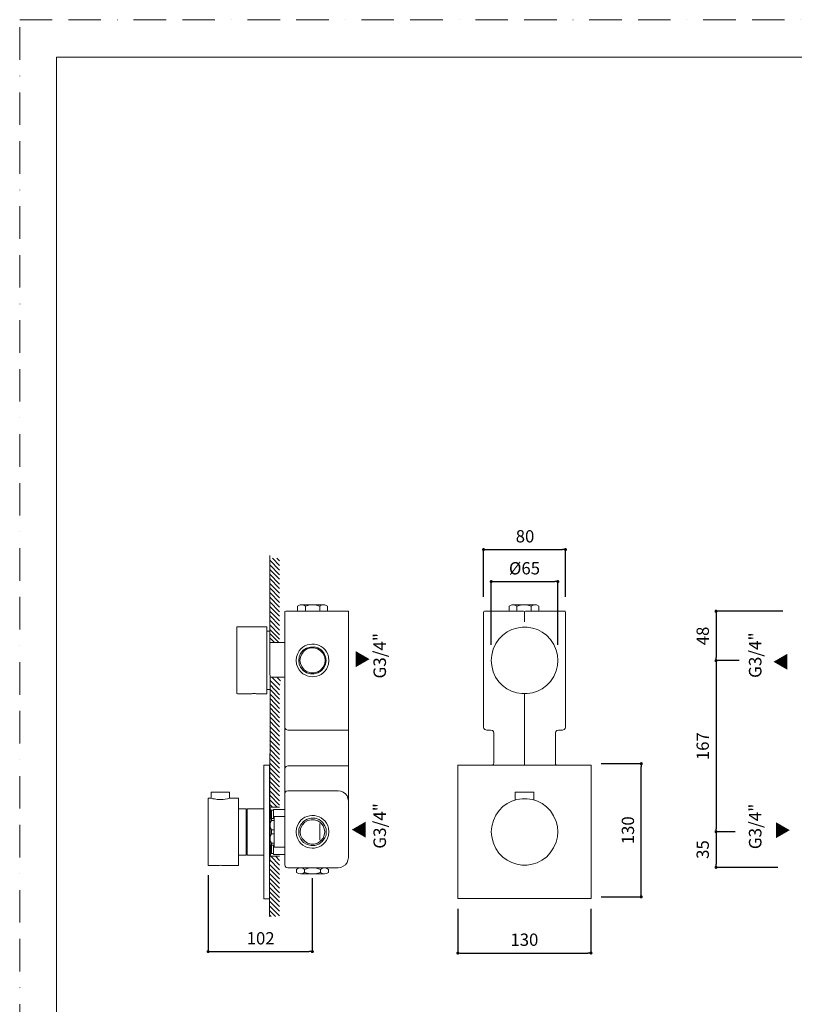
# Model space of a CAD drawing. Units: millimetres. Extents: x 0 to 1467, y 0 to 1485.
# Drawn here: x 0 to 756, y 524 to 1485 of the extents above; entities that cross this region are included whole.
import ezdxf

# ---------------------------------------------------------------- set-up
doc = ezdxf.new("R2010")
doc.units = ezdxf.units.MM
doc.header["$LTSCALE"] = 2.5
doc.header["$PDMODE"] = 1
doc.header["$PDSIZE"] = -2
doc.linetypes.add('BORDER', pattern=[44.45, 12.7, -6.35, 12.7, -6.35, 0, -6.35])
doc.layers.add('BORDER', color=4, linetype='BORDER', lineweight=20, plot=False)
for name, color, linetype, lineweight in [('DIM', 3, 'Continuous', 13), ('MODEL', 7, 'Continuous', 20), ('TEMPLATE', 7, 'Continuous', 20)]:
    doc.layers.add(name, color=color, linetype=linetype, lineweight=lineweight)
doc.styles.add('ＭＳ ゴシック', font='msgothic.ttc', dxfattribs={"bigfont": 'ＭＳ ゴシック'})
doc.dimstyles.new('tfrom線あり', dxfattribs={"dimtxt": 12, "dimasz": 3, "dimexe": 0, "dimexo": 10, "dimgap": 7, "dimtad": 1, "dimdec": 0, "dimzin": 11, "dimdsep": 46, "dimtxsty": 'ＭＳ ゴシック', "dimblk": 'DOT', "dimcen": 0, "dimazin": 0, "dimtfac": 1, "dimtdec": 1, "dimtix": 1, "dimtofl": 0, "dimtmove": 0, "dimatfit": 0, "dimldrblk": 'DOT', "dimfxl": 1, "dimfrac": 2, "dimtolj": 1, "dimtzin": 11, "dimarcsym": 0})

# ---------------------------------------------------------------- blocks, each defined once
blk = doc.blocks.new('_DOT')
at = {"color": 0, "linetype": 'ByBlock', "lineweight": -2}
blk.add_line((-0.5, 0), (-1, 0), dxfattribs=at)
at = {"color": 0, "linetype": 'ByBlock', "lineweight": -2, "const_width": 0.5}
blk.add_lwpolyline([(-0.25, 0, 1), (0.25, 0, 1)], format="xyb", close=True, dxfattribs=at)
blk = doc.blocks.new('*D71')
at = {"layer": 'Defpoints', "color": 0}
for p in [(755, 907.63), (679.85, 859.46), (712.41, 859.46)]:
    blk.add_point(p, dxfattribs=at)
at = {"layer": 'DIM', "color": 0, "lineweight": -2}
for p, q in [((745, 907.63), (679.85, 907.63)), ((679.85, 904.63), (679.85, 862.46)), ((702.41, 859.46), (679.85, 859.46))]:
    blk.add_line(p, q, dxfattribs=at)
at = {"layer": 'DIM', "color": 0, "lineweight": -2, "xscale": 3, "yscale": 3, "zscale": 3}
for p, rotation in [((679.85, 907.63), 90), ((679.85, 859.46), 270)]:
    blk.add_blockref('_DOT', p, dxfattribs=dict(at, rotation=rotation))
at = {"layer": 'DIM', "color": 0, "insert": (666.85, 883.54), "char_height": 12, "attachment_point": 5, "rotation": 90, "style": 'ＭＳ ゴシック'}
blk.add_mtext('\\A1;48', dxfattribs=at)
blk = doc.blocks.new('*D72')
at = {"layer": 'Defpoints', "color": 0}
for p in [(712.48, 859.43), (679.85, 692.39), (708.67, 692.39)]:
    blk.add_point(p, dxfattribs=at)
at = {"layer": 'DIM', "color": 0, "lineweight": -2}
for p, q in [((702.48, 859.43), (679.85, 859.43)), ((679.85, 856.43), (679.85, 695.39)), ((698.67, 692.39), (679.85, 692.39))]:
    blk.add_line(p, q, dxfattribs=at)
at = {"layer": 'DIM', "color": 0, "lineweight": -2, "xscale": 3, "yscale": 3, "zscale": 3}
for p, rotation in [((679.85, 859.43), 90), ((679.85, 692.39), 270)]:
    blk.add_blockref('_DOT', p, dxfattribs=dict(at, rotation=rotation))
at = {"layer": 'DIM', "color": 0, "insert": (666.84, 775.91), "char_height": 12, "attachment_point": 5, "rotation": 90, "style": 'ＭＳ ゴシック'}
blk.add_mtext('\\A1;167', dxfattribs=at)
blk = doc.blocks.new('*D73')
at = {"layer": 'Defpoints', "color": 0}
for p in [(708.67, 692.39), (679.85, 657.66), (750.31, 657.66)]:
    blk.add_point(p, dxfattribs=at)
at = {"layer": 'DIM', "color": 0, "lineweight": -2}
for p, q in [((698.67, 692.39), (679.85, 692.39)), ((679.85, 689.39), (679.85, 660.66)), ((740.31, 657.66), (679.85, 657.66))]:
    blk.add_line(p, q, dxfattribs=at)
at = {"layer": 'DIM', "color": 0, "lineweight": -2, "xscale": 3, "yscale": 3, "zscale": 3}
for p, rotation in [((679.85, 692.39), 90), ((679.85, 657.66), 270)]:
    blk.add_blockref('_DOT', p, dxfattribs=dict(at, rotation=rotation))
at = {"layer": 'DIM', "color": 0, "insert": (666.84, 675.03), "char_height": 12, "attachment_point": 5, "rotation": 90, "style": 'ＭＳ ゴシック'}
blk.add_mtext('\\A1;35', dxfattribs=at)
blk = doc.blocks.new('*D77')
at = {"layer": 'Defpoints', "color": 0}
for p in [(427.74, 627.29), (557.74, 627.29), (557.74, 574.04)]:
    blk.add_point(p, dxfattribs=at)
at = {"layer": 'DIM', "color": 0, "lineweight": -2}
for p, q in [((427.74, 617.29), (427.74, 574.04)), ((557.74, 617.29), (557.74, 574.04)), ((430.74, 574.04), (554.74, 574.04))]:
    blk.add_line(p, q, dxfattribs=at)
at = {"layer": 'DIM', "color": 0, "lineweight": -2, "xscale": 3, "yscale": 3, "zscale": 3, "rotation": 180}
blk.add_blockref('_DOT', (427.74, 574.04), dxfattribs=at)
at = {"layer": 'DIM', "color": 0, "lineweight": -2, "xscale": 3, "yscale": 3, "zscale": 3}
blk.add_blockref('_DOT', (557.74, 574.04), dxfattribs=at)
at = {"layer": 'DIM', "color": 0, "insert": (492.74, 587.04), "char_height": 12, "attachment_point": 5, "style": 'ＭＳ ゴシック'}
blk.add_mtext('\\A1;130', dxfattribs=at)
blk = doc.blocks.new('*D78')
at = {"layer": 'Defpoints', "color": 0}
for p in [(557.79, 758.86), (606.79, 758.86), (557.74, 628.86)]:
    blk.add_point(p, dxfattribs=at)
at = {"layer": 'DIM', "color": 0, "lineweight": -2}
for p, q in [((567.79, 758.86), (606.79, 758.86)), ((606.79, 631.86), (606.79, 755.86)), ((567.74, 628.86), (606.79, 628.86))]:
    blk.add_line(p, q, dxfattribs=at)
at = {"layer": 'DIM', "color": 0, "lineweight": -2, "xscale": 3, "yscale": 3, "zscale": 3}
for p, rotation in [((606.79, 758.86), 90), ((606.79, 628.86), 270)]:
    blk.add_blockref('_DOT', p, dxfattribs=dict(at, rotation=rotation))
at = {"layer": 'DIM', "color": 0, "insert": (593.79, 693.86), "char_height": 12, "attachment_point": 5, "rotation": 90, "style": 'ＭＳ ゴシック'}
blk.add_mtext('\\A1;130', dxfattribs=at)
blk = doc.blocks.new('*D79')
at = {"layer": 'Defpoints', "color": 0}
for p in [(183.94, 659.96), (285.7, 657.19), (285.7, 575.43)]:
    blk.add_point(p, dxfattribs=at)
at = {"layer": 'DIM', "color": 0, "lineweight": -2}
for p, q in [((183.94, 649.96), (183.94, 575.43)), ((285.7, 647.19), (285.7, 575.43)), ((186.94, 575.43), (282.7, 575.43))]:
    blk.add_line(p, q, dxfattribs=at)
at = {"layer": 'DIM', "color": 0, "lineweight": -2, "xscale": 3, "yscale": 3, "zscale": 3, "rotation": 180}
blk.add_blockref('_DOT', (183.94, 575.43), dxfattribs=at)
at = {"layer": 'DIM', "color": 0, "lineweight": -2, "xscale": 3, "yscale": 3, "zscale": 3}
blk.add_blockref('_DOT', (285.7, 575.43), dxfattribs=at)
at = {"layer": 'DIM', "color": 0, "insert": (235.26, 588.43), "char_height": 12, "attachment_point": 5, "style": 'ＭＳ ゴシック'}
blk.add_mtext('\\A1;102', dxfattribs=at)
blk = doc.blocks.new('*D81')
at = {"layer": 'Defpoints', "color": 0}
for p in [(532.83, 967.79), (452.83, 911.73), (532.83, 911.73)]:
    blk.add_point(p, dxfattribs=at)
at = {"layer": 'DIM', "color": 0, "lineweight": -2}
for p, q in [((452.83, 921.73), (452.83, 967.79)), ((455.83, 967.79), (529.83, 967.79)), ((532.83, 921.73), (532.83, 967.79))]:
    blk.add_line(p, q, dxfattribs=at)
at = {"layer": 'DIM', "color": 0, "lineweight": -2, "xscale": 3, "yscale": 3, "zscale": 3, "rotation": 180}
blk.add_blockref('_DOT', (452.83, 967.79), dxfattribs=at)
at = {"layer": 'DIM', "color": 0, "lineweight": -2, "xscale": 3, "yscale": 3, "zscale": 3}
blk.add_blockref('_DOT', (532.83, 967.79), dxfattribs=at)
at = {"layer": 'DIM', "color": 0, "insert": (493.36, 980.79), "char_height": 12, "attachment_point": 5, "style": 'ＭＳ ゴシック'}
blk.add_mtext('\\A1;80', dxfattribs=at)
blk = doc.blocks.new('*D82')
at = {"layer": 'Defpoints', "color": 0}
for p in [(525.34, 936.58), (460.34, 864.73), (525.34, 864.73)]:
    blk.add_point(p, dxfattribs=at)
at = {"layer": 'DIM', "color": 0, "lineweight": -2}
for p, q in [((460.34, 874.73), (460.34, 936.58)), ((463.34, 936.58), (522.34, 936.58)), ((525.34, 874.73), (525.34, 936.58))]:
    blk.add_line(p, q, dxfattribs=at)
at = {"layer": 'DIM', "color": 0, "lineweight": -2, "xscale": 3, "yscale": 3, "zscale": 3, "rotation": 180}
blk.add_blockref('_DOT', (460.34, 936.58), dxfattribs=at)
at = {"layer": 'DIM', "color": 0, "lineweight": -2, "xscale": 3, "yscale": 3, "zscale": 3}
blk.add_blockref('_DOT', (525.34, 936.58), dxfattribs=at)
at = {"layer": 'DIM', "color": 0, "insert": (492.84, 949.58), "char_height": 12, "attachment_point": 5, "style": 'ＭＳ ゴシック'}
blk.add_mtext('\\A1;%%c65', dxfattribs=at)

msp = doc.modelspace()

# ---------------------------------------------------------------- linework, layer by layer
at = {"layer": 'BORDER'}
msp.add_lwpolyline([(0, 0), (0, 1485), (1050, 1485), (1050, 0)], close=True, dxfattribs=at)
at = {"layer": 'MODEL'}
for points in [[(244.16, 942.4), (244.16, 961.91)], [(253.71, 947.7), (244.16, 957.46)], [(253.71, 943.25), (244.16, 952.79)], [(253.71, 952.16), (246.71, 959.37)], [(253.71, 956.82), (251.16, 959.37)], [(253.71, 938.8), (244.16, 948.34)], [(253.71, 934.13), (244.16, 943.89)], [(244.16, 942.4), (244.16, 888.33)], [(253.71, 929.68), (244.16, 939.43)], [(253.71, 925.23), (244.16, 934.77)], [(253.71, 920.77), (244.16, 930.32)], [(253.71, 916.32), (244.16, 925.86)], [(253.71, 911.65), (244.16, 921.41)], [(253.71, 907.2), (244.16, 916.95)], [(278.94, 912.72), (276.4, 913.78), (273.85, 913.78), (271.31, 912.72)], [(275.13, 913.78), (296.54, 913.78)], [(292.94, 912.72), (288.27, 913.78), (283.61, 913.78), (278.94, 912.72)], [(300.36, 912.72), (298.03, 913.78), (295.27, 913.78), (292.94, 912.72)], [(485.41, 912.72), (482.87, 913.78), (480.32, 913.78), (477.78, 912.72)], [(481.6, 913.78), (503.23, 913.78)], [(499.41, 912.72), (494.74, 913.78), (490.08, 913.78), (485.41, 912.72)], [(506.83, 912.72), (504.5, 913.78), (501.95, 913.78), (499.41, 912.72)], [(253.71, 902.75), (244.16, 912.29)], [(253.71, 898.29), (244.16, 907.84)], [(253.71, 893.84), (244.16, 903.38)], [(259.86, 907.63), (259.01, 907.41), (258.8, 906.78), (258.8, 794.6)], [(320.93, 907.63), (259.86, 907.63)], [(271.31, 907.84), (271.31, 912.72)], [(278.94, 907.84), (278.94, 912.72)], [(292.94, 907.84), (292.94, 912.72)], [(300.36, 907.84), (300.36, 912.72)], [(320.93, 793.75), (320.93, 907.63)], [(452.76, 906.78), (453.18, 907.41), (453.82, 907.63)], [(452.76, 906.78), (452.76, 794.6)], [(455.94, 907.63), (453.82, 907.63)], [(455.94, 907.63), (491.99, 907.63)], [(477.78, 907.84), (477.78, 912.72)], [(485.41, 907.84), (485.41, 912.72)], [(492.84, 906.78), (492.62, 907.41), (491.99, 907.63)], [(492.84, 897.23), (492.84, 906.78), (493.26, 907.41), (493.9, 907.63)], [(492.84, 906.78), (492.84, 897.23)], [(529.95, 907.63), (493.9, 907.63)], [(499.41, 907.84), (499.41, 912.72)], [(506.83, 907.84), (506.83, 912.72)], [(529.95, 907.63), (532.07, 907.63)], [(532.91, 906.78), (532.7, 907.41), (532.07, 907.63)], [(532.91, 906.78), (532.91, 794.6)], [(253.71, 889.18), (244.16, 898.93)], [(253.71, 884.72), (244.16, 894.27)], [(241.2, 892.57), (212.57, 892.57)], [(241.2, 892.57), (212.57, 892.57)], [(244.16, 888.33), (241.41, 888.33)], [(253.71, 880.27), (244.16, 889.81)], [(244.16, 888.33), (244.16, 859.7), (244.38, 831.29)], [(252.86, 877.09), (244.16, 885.78)], [(248.83, 877.09), (244.16, 881.75)], [(258.8, 877.09), (244.16, 877.09)], [(258.8, 843.16), (244.38, 843.16)], [(253.71, 830.86), (244.38, 840.19)], [(253.92, 835.53), (246.29, 843.16)], [(254.56, 839.56), (250.95, 843.16)], [(228.9, 827.26), (229.11, 827.26)], [(241.2, 827.04), (231.65, 827.04)], [(241.2, 827.04), (231.65, 827.04)], [(244.38, 831.29), (241.41, 831.29)], [(253.71, 826.2), (244.38, 835.74)], [(244.38, 822.38), (244.38, 831.29)], [(253.71, 821.74), (244.38, 831.29)], [(253.71, 817.29), (244.38, 826.83)], [(492.84, 827.04), (492.84, 757.49)], [(244.38, 822.17), (243.95, 609.69)], [(253.71, 812.84), (244.38, 822.38)], [(253.71, 808.38), (244.38, 817.71)], [(253.71, 803.72), (244.38, 813.26)], [(253.71, 799.26), (244.38, 808.81)], [(253.71, 794.81), (244.38, 804.35)], [(253.71, 790.36), (244.38, 799.9)], [(253.71, 785.69), (244.16, 795.24)], [(253.71, 781.24), (244.16, 790.78)], [(261.77, 756.64), (260.28, 756.22), (259.22, 755.16), (258.8, 753.46), (258.8, 794.6), (259.22, 793.12), (260.28, 792.05), (261.77, 791.63)], [(320.93, 791.63), (261.77, 791.63)], [(320.93, 791.63), (320.93, 793.75)], [(320.93, 759.61), (320.93, 791.63)], [(452.76, 794.6), (453.18, 793.12), (454.24, 792.05), (455.94, 791.63)], [(455.94, 791.63), (459.75, 791.63)], [(459.75, 791.63), (461.45, 791.21), (462.51, 790.15), (462.94, 788.66)], [(462.94, 788.66), (462.94, 759.61)], [(522.95, 788.66), (523.37, 790.15), (524.43, 791.21), (525.92, 791.63)], [(522.95, 788.66), (522.95, 759.61), (523.16, 758.34), (523.8, 757.49)], [(529.95, 791.63), (525.92, 791.63)], [(529.95, 791.63), (531.43, 792.05), (532.49, 793.12), (532.91, 794.6)], [(253.71, 776.79), (244.16, 786.33)], [(253.71, 772.33), (244.16, 781.88)], [(253.71, 767.88), (244.16, 777.42)], [(253.71, 763.21), (244.16, 772.97)], [(253.71, 758.76), (244.16, 768.3)], [(253.71, 754.31), (244.16, 763.85)], [(253.71, 749.86), (244.16, 759.4)], [(320.93, 759.61), (320.93, 754.31)], [(462.94, 759.61), (462.73, 758.34), (461.87, 757.49)], [(243.95, 757.28), (238.23, 757.28), (238.23, 627.08)], [(243.95, 757.28), (243.95, 627.08)], [(253.71, 745.4), (244.16, 754.95)], [(253.71, 740.74), (244.16, 750.49)], [(258.8, 753.46), (258.8, 742.43)], [(320.93, 756.64), (261.77, 756.64)], [(320.93, 742.43), (320.93, 756.64)], [(427.74, 627.29), (427.74, 757.49)], [(557.94, 627.29), (557.94, 757.49), (427.74, 757.49)], [(253.71, 736.29), (244.16, 745.83)], [(253.71, 731.83), (244.16, 741.37)], [(258.8, 742.43), (258.8, 729.5), (259.22, 730.98), (260.28, 732.04), (261.77, 732.47)], [(310.96, 732.47), (313.51, 732.04), (315.84, 730.98), (317.96, 729.5), (319.66, 727.38), (320.51, 725.05), (320.93, 722.29), (320.93, 742.43)], [(196.03, 731.2), (187.33, 731.2), (187.12, 730.98), (186.91, 730.56)], [(186.91, 725.05), (186.91, 730.56)], [(204.51, 731.2), (196.03, 731.2)], [(204.94, 730.56), (204.94, 730.98), (204.51, 731.2)], [(204.94, 725.05), (204.94, 730.56)], [(253.71, 727.38), (244.16, 736.92)], [(253.71, 722.71), (244.16, 732.47)], [(310.96, 732.47), (261.77, 732.47)], [(484.14, 731.2), (483.93, 730.98), (483.72, 730.56)], [(483.72, 723.56), (483.72, 730.56)], [(501.32, 731.2), (484.14, 731.2)], [(501.95, 723.56), (501.95, 730.56), (501.74, 730.98), (501.32, 731.2)], [(186.91, 725.05), (184.15, 725.05), (183.94, 724.83)], [(183.94, 692.39), (183.94, 724.83)], [(205.15, 725.05), (213.42, 725.05), (213.63, 724.83)], [(213.63, 692.39), (213.63, 724.83)], [(253.71, 718.26), (244.16, 728.01)], [(251.38, 716.35), (244.16, 723.56)], [(258.8, 729.5), (258.8, 660.37)], [(320.93, 667.37), (320.93, 722.29)], [(221.26, 714.87), (213.63, 714.87)], [(221.26, 714.87), (221.26, 692.39)], [(221.69, 711.9), (221.26, 712.11)], [(221.9, 711.9), (221.69, 711.9), (221.69, 711.68)], [(222.11, 714.87), (238.02, 714.87)], [(222.11, 669.7), (222.11, 714.87)], [(253.71, 716.35), (243.95, 716.35)], [(244.8, 705.33), (244.8, 714.87), (243.95, 714.87)], [(243.95, 714.87), (245.02, 714.87)], [(246.71, 716.35), (244.16, 718.89)], [(245.02, 705.33), (245.02, 714.87), (244.8, 714.87)], [(245.02, 705.33), (245.02, 714.87)], [(245.02, 712.32), (245.23, 712.32), (245.86, 713.38), (247.77, 713.38)], [(245.86, 713.38), (245.23, 712.32), (245.02, 712.32)], [(245.86, 713.38), (245.86, 705.33), (248.41, 705.33)], [(247.77, 713.38), (245.86, 713.38)], [(245.86, 713.38), (245.86, 705.33)], [(247.77, 714.23), (247.77, 705.33)], [(258.8, 714.23), (247.77, 714.23)], [(258.8, 714.23), (247.77, 714.23)], [(247.77, 714.23), (247.77, 705.33)], [(244.38, 705.33), (245.86, 705.33)], [(244.38, 705.33), (244.38, 700.45)], [(245.86, 703.42), (245.86, 705.33), (244.38, 705.33)], [(245.86, 703.42), (244.38, 700.45), (244.38, 705.33)], [(245.86, 703.42), (244.38, 700.45), (244.38, 697.26)], [(245.86, 703.42), (245.86, 705.33)], [(245.86, 705.33), (248.41, 705.33)], [(248.41, 703.42), (245.86, 703.42)], [(248.41, 703.42), (245.86, 703.42)], [(258.8, 707.23), (248.41, 707.23)], [(248.41, 707.23), (248.41, 677.33)], [(258.8, 707.23), (248.41, 707.23)], [(248.41, 707.23), (248.41, 677.33)], [(183.94, 659.73), (183.94, 692.39)], [(213.63, 659.73), (213.63, 692.39)], [(221.26, 692.39), (221.26, 669.7)], [(243.95, 695.36), (244.38, 695.36)], [(243.95, 695.36), (244.38, 695.36)], [(244.38, 700.45), (244.38, 697.27)], [(248.41, 694.3), (245.86, 694.3), (244.38, 697.26)], [(244.38, 697.26), (244.38, 687.51)], [(245.86, 694.3), (244.38, 697.26), (244.38, 687.51)], [(245.86, 694.3), (245.86, 690.27), (244.38, 687.51), (244.38, 684.12)], [(245.86, 690.27), (245.86, 694.3)], [(245.86, 694.3), (248.41, 694.3)], [(293.79, 701.51), (292.94, 700.03)], [(292.94, 700.03), (292.94, 684.54), (293.79, 683.27)], [(244.38, 689.42), (243.95, 689.42)], [(244.38, 689.42), (243.95, 689.42)], [(245.86, 690.27), (244.38, 687.51), (244.38, 684.12)], [(248.41, 681.36), (245.86, 681.36), (244.38, 684.12)], [(244.38, 684.12), (244.38, 679.24)], [(245.86, 681.36), (244.38, 684.12), (244.38, 679.24)], [(248.41, 690.27), (245.86, 690.27)], [(248.41, 690.27), (245.86, 690.27)], [(221.26, 672.46), (221.69, 672.67), (221.69, 673.09)], [(221.9, 672.88), (221.69, 672.88)], [(244.8, 679.24), (244.8, 669.7), (243.95, 669.7)], [(245.86, 681.36), (245.86, 679.24), (244.38, 679.24)], [(245.86, 679.24), (244.38, 679.24)], [(245.02, 679.24), (245.02, 669.7), (244.8, 669.7)], [(245.02, 671.4), (245.02, 671.18), (245.23, 679.24)], [(245.02, 669.7), (245.02, 679.24)], [(245.86, 679.24), (245.86, 681.36)], [(245.86, 681.36), (248.41, 681.36)], [(245.86, 671.18), (245.86, 679.24), (248.41, 679.24)], [(248.41, 679.24), (245.86, 679.24)], [(245.86, 679.24), (245.86, 671.18)], [(247.77, 679.24), (247.77, 670.34)], [(247.77, 679.24), (247.77, 670.34)], [(258.8, 677.33), (248.41, 677.33)], [(258.8, 677.33), (248.41, 677.33)], [(221.26, 669.7), (213.63, 669.7)], [(222.11, 669.7), (238.02, 669.7)], [(243.95, 669.7), (245.02, 669.7)], [(253.71, 668.43), (243.95, 668.43)], [(253.71, 655.28), (243.95, 665.25)], [(245.02, 671.4), (245.02, 671.18), (246.5, 671.18)], [(246.5, 671.18), (245.02, 671.18)], [(245.02, 671.18), (245.23, 671.18)], [(245.02, 671.18), (245.23, 671.18)], [(253.71, 659.73), (245.23, 668.43)], [(247.77, 671.18), (246.5, 671.18)], [(247.77, 671.18), (246.5, 671.18)], [(258.8, 670.34), (247.77, 670.34)], [(258.8, 670.34), (247.77, 670.34)], [(253.71, 664.4), (249.89, 668.43)], [(310.96, 657.19), (313.51, 657.61), (315.84, 658.67), (317.96, 660.16), (319.66, 662.27), (320.51, 664.61), (320.93, 667.37)], [(193.27, 659.52), (184.15, 659.52), (183.94, 659.73)], [(213.42, 659.52), (198.79, 659.52)], [(213.63, 659.73), (213.42, 659.52)], [(253.71, 650.83), (243.95, 660.58)], [(253.71, 646.37), (243.95, 656.13)], [(261.77, 657.19), (260.28, 657.61), (259.22, 658.67), (258.8, 660.37)], [(310.96, 657.19), (261.77, 657.19)], [(278.1, 655.7), (276.4, 656.76), (274.28, 657.19), (272.16, 656.76), (270.25, 655.7)], [(270.25, 652.74), (272.16, 651.67), (274.28, 651.25), (276.4, 651.67), (278.1, 652.74), (278.1, 655.7)], [(270.25, 655.7), (270.25, 652.74)], [(297.6, 657.19), (274.28, 657.19)], [(293.57, 655.7), (289.76, 656.97), (285.94, 657.19), (281.91, 656.97), (278.1, 655.7)], [(301.42, 652.74), (301.42, 655.7), (299.51, 656.76), (297.6, 657.19), (295.48, 656.76), (293.57, 655.7)], [(293.57, 652.74), (293.57, 655.7)], [(253.71, 641.92), (243.95, 651.67)], [(253.71, 637.26), (243.95, 647.22)], [(297.6, 651.25), (274.28, 651.25)], [(278.1, 652.74), (281.91, 651.67), (285.94, 651.25), (289.76, 651.67), (293.57, 652.74)], [(293.57, 652.74), (295.48, 651.67), (297.6, 651.25), (299.51, 651.67), (301.42, 652.74)], [(253.71, 632.8), (243.95, 642.77)], [(253.71, 628.35), (243.95, 638.1)], [(238.23, 627.08), (243.95, 627.08)], [(253.71, 623.89), (243.95, 633.65)], [(253.71, 619.44), (243.95, 629.2)], [(253.71, 614.78), (243.95, 624.75)], [(427.74, 627.29), (557.94, 627.29)], [(253.71, 610.33), (243.95, 620.08)], [(249.89, 609.69), (243.95, 615.63)], [(245.44, 609.69), (243.95, 611.17)]]:
    msp.add_lwpolyline(points, dxfattribs=at)
for points, knots in [([(525.49, 859.7), (525.49, 859.7), (525.07, 864.79), (525.07, 864.79), (525.07, 864.79), (523.8, 869.67), (523.8, 869.67), (512.78, 902.09), (466.84, 898.46), (460.82, 864.79), (460.82, 864.79), (460.39, 859.7), (460.39, 859.7), (460.39, 859.7), (460.82, 854.61), (460.82, 854.61), (466.29, 820.92), (513.01, 817.12), (523.8, 849.52), (523.8, 849.52), (525.07, 854.61), (525.07, 854.61), (525.07, 854.61), (525.49, 859.7), (525.49, 859.7)], [0, 0, 0, 0, 1, 1, 1, 2, 2, 2, 3, 3, 3, 4, 4, 4, 5, 5, 5, 6, 6, 6, 7, 7, 7, 8, 8, 8, 8]), ([(212.57, 892.57), (212.57, 892.57), (212.15, 892.36), (212.15, 892.36), (212.15, 892.36), (212.57, 892.57), (212.57, 892.57)], [0, 0, 0, 0, 1, 1, 1, 2, 2, 2, 2]), ([(212.15, 827.47), (212.15, 827.47), (212.15, 892.36), (212.15, 892.36), (212.15, 892.36), (212.15, 827.47), (212.15, 827.47)], [0, 0, 0, 0, 1, 1, 1, 2, 2, 2, 2]), ([(241.41, 892.36), (241.41, 892.36), (241.2, 892.57), (241.2, 892.57), (241.2, 892.57), (241.41, 892.36), (241.41, 892.36)], [0, 0, 0, 0, 1, 1, 1, 2, 2, 2, 2]), ([(241.41, 827.26), (241.41, 827.26), (241.41, 892.36), (241.41, 892.36), (241.41, 892.36), (241.41, 827.26), (241.41, 827.26), (241.41, 827.26), (241.2, 827.04), (241.2, 827.04), (241.2, 827.04), (241.41, 827.26), (241.41, 827.26)], [0, 0, 0, 0, 1, 1, 1, 2, 2, 2, 3, 3, 3, 4, 4, 4, 4]), ([(269.82, 859.7), (269.82, 859.7), (270.25, 863.09), (270.25, 863.09), (270.25, 863.09), (271.52, 866.49), (271.52, 866.49), (277.66, 880.15), (298.58, 877.9), (301.42, 863.09), (301.42, 863.09), (301.85, 859.7), (301.85, 859.7), (301.85, 859.7), (301.42, 856.09), (301.42, 856.09), (297.99, 841.39), (278.34, 839.08), (271.52, 852.7), (271.52, 852.7), (270.25, 856.09), (270.25, 856.09), (270.25, 856.09), (269.82, 859.7), (269.82, 859.7)], [0, 0, 0, 0, 1, 1, 1, 2, 2, 2, 3, 3, 3, 4, 4, 4, 5, 5, 5, 6, 6, 6, 7, 7, 7, 8, 8, 8, 8]), ([(272.58, 859.7), (272.58, 859.7), (273.01, 856.09), (273.01, 856.09), (273.01, 856.09), (274.28, 852.91), (274.28, 852.91), (280.16, 842.82), (295.66, 844.66), (298.66, 856.09), (298.66, 856.09), (299.09, 859.7), (299.09, 859.7), (299.09, 859.7), (298.66, 863.09), (298.66, 863.09), (295.66, 874.53), (280.16, 876.37), (274.28, 866.28), (274.28, 866.28), (273.01, 863.09), (273.01, 863.09), (273.01, 863.09), (272.58, 859.7), (272.58, 859.7)], [0, 0, 0, 0, 1, 1, 1, 2, 2, 2, 3, 3, 3, 4, 4, 4, 5, 5, 5, 6, 6, 6, 7, 7, 7, 8, 8, 8, 8]), ([(273.64, 859.7), (273.64, 859.7), (274.07, 856.52), (274.07, 856.52), (274.07, 856.52), (275.34, 853.55), (275.34, 853.55), (280.97, 844.08), (294.77, 845.96), (297.82, 856.52), (297.82, 856.52), (298.24, 859.7), (298.24, 859.7), (298.24, 859.7), (297.82, 862.88), (297.82, 862.88), (294.77, 873.44), (280.97, 875.32), (275.34, 865.85), (275.34, 865.85), (274.07, 862.88), (274.07, 862.88), (274.07, 862.88), (273.64, 859.7), (273.64, 859.7)], [0, 0, 0, 0, 1, 1, 1, 2, 2, 2, 3, 3, 3, 4, 4, 4, 5, 5, 5, 6, 6, 6, 7, 7, 7, 8, 8, 8, 8]), ([(212.57, 827.04), (212.57, 827.04), (212.15, 827.47), (212.15, 827.47), (212.15, 827.47), (212.57, 827.04), (212.57, 827.04)], [0, 0, 0, 0, 1, 1, 1, 2, 2, 2, 2]), ([(225.93, 827.04), (225.93, 827.04), (212.57, 827.04), (212.57, 827.04), (212.57, 827.04), (225.93, 827.04), (225.93, 827.04)], [0, 0, 0, 0, 1, 1, 1, 2, 2, 2, 2]), ([(231.65, 827.04), (231.65, 827.04), (230.81, 827.04), (230.81, 827.04), (230.81, 827.04), (230.17, 827.26), (230.17, 827.26), (230.17, 827.26), (227.41, 827.26), (227.41, 827.26), (227.41, 827.26), (226.78, 827.04), (226.78, 827.04), (226.78, 827.04), (225.93, 827.04), (225.93, 827.04), (225.93, 827.04), (226.78, 827.04), (226.78, 827.04), (226.78, 827.04), (227.41, 827.26), (227.41, 827.26), (227.41, 827.26), (230.38, 827.26), (230.38, 827.26), (230.38, 827.26), (230.81, 827.04), (230.81, 827.04), (230.81, 827.04), (231.65, 827.04), (231.65, 827.04), (231.65, 827.04), (230.81, 827.04), (230.81, 827.04), (230.81, 827.04), (230.17, 827.26), (230.17, 827.26), (230.17, 827.26), (227.41, 827.26), (227.41, 827.26), (227.41, 827.26), (226.78, 827.04), (226.78, 827.04), (226.78, 827.04), (225.93, 827.04), (225.93, 827.04), (225.93, 827.04), (226.78, 827.04), (226.78, 827.04), (226.78, 827.04), (227.41, 827.26), (227.41, 827.26), (227.41, 827.26), (230.38, 827.26), (230.38, 827.26), (230.38, 827.26), (230.81, 827.04), (230.81, 827.04), (230.81, 827.04), (231.65, 827.04), (231.65, 827.04)], [0, 0, 0, 0, 1, 1, 1, 2, 2, 2, 3, 3, 3, 4, 4, 4, 5, 5, 5, 6, 6, 6, 7, 7, 7, 8, 8, 8, 9, 9, 9, 10, 10, 10, 11, 11, 11, 12, 12, 12, 13, 13, 13, 14, 14, 14, 15, 15, 15, 16, 16, 16, 17, 17, 17, 18, 18, 18, 19, 19, 19, 20, 20, 20, 20]), ([(525.49, 692.39), (525.49, 692.39), (525.07, 697.48), (525.07, 697.48), (525.07, 697.48), (523.8, 702.36), (523.8, 702.36), (512.55, 734.59), (467.06, 731.23), (460.82, 697.48), (460.82, 697.48), (460.39, 692.39), (460.39, 692.39), (460.39, 692.39), (460.82, 687.3), (460.82, 687.3), (467.05, 653.5), (512.12, 649.79), (523.8, 682.21), (523.8, 682.21), (525.07, 687.3), (525.07, 687.3), (525.07, 687.3), (525.49, 692.39), (525.49, 692.39)], [0, 0, 0, 0, 1, 1, 1, 2, 2, 2, 3, 3, 3, 4, 4, 4, 5, 5, 5, 6, 6, 6, 7, 7, 7, 8, 8, 8, 8]), ([(186.91, 725.05), (186.91, 725.05), (187.33, 725.05), (187.33, 725.05), (187.33, 725.05), (187.76, 724.83), (187.76, 724.83), (187.76, 724.83), (188.61, 724.62), (188.61, 724.62), (188.61, 724.62), (189.45, 724.62), (189.45, 724.62), (189.45, 724.62), (190.3, 724.41), (190.3, 724.41), (190.3, 724.41), (191.58, 724.2), (191.58, 724.2), (191.58, 724.2), (192.64, 723.99), (192.64, 723.99), (192.64, 723.99), (193.91, 723.99), (193.91, 723.99), (193.91, 723.99), (195.39, 723.77), (195.39, 723.77), (195.39, 723.77), (196.66, 723.77), (196.66, 723.77), (199.35, 724.08), (202.16, 724.25), (204.73, 725.05), (204.73, 725.05), (205.15, 725.05), (205.15, 725.05)], [0, 0, 0, 0, 1, 1, 1, 2, 2, 2, 3, 3, 3, 4, 4, 4, 5, 5, 5, 6, 6, 6, 7, 7, 7, 8, 8, 8, 9, 9, 9, 10, 10, 10, 11, 11, 11, 12, 12, 12, 12]), ([(245.23, 712.32), (245.23, 712.32), (245.23, 712.11), (245.23, 712.11), (245.36, 710.4), (244.79, 708.74), (245.02, 707.02), (245.02, 707.02), (245.02, 705.33), (245.02, 705.33)], [0, 0, 0, 0, 1, 1, 1, 2, 2, 2, 3, 3, 3, 3]), ([(245.23, 712.32), (245.23, 712.32), (245.23, 712.11), (245.23, 712.11), (245.36, 710.4), (244.79, 708.74), (245.02, 707.02), (245.02, 707.02), (245.02, 705.33), (245.02, 705.33)], [0, 0, 0, 0, 1, 1, 1, 2, 2, 2, 3, 3, 3, 3]), ([(245.65, 705.33), (245.65, 705.33), (245.65, 707.44), (245.65, 707.44), (245.65, 709.36), (245.65, 711.26), (245.65, 713.17), (245.65, 713.17), (245.65, 713.38), (245.65, 713.38), (245.65, 713.38), (245.86, 713.38), (245.86, 713.38), (245.86, 713.38), (245.86, 713.17), (245.86, 713.17)], [0, 0, 0, 0, 1, 1, 1, 2, 2, 2, 3, 3, 3, 4, 4, 4, 5, 5, 5, 5]), ([(245.65, 705.33), (245.65, 705.33), (245.65, 707.44), (245.65, 707.44), (245.65, 709.36), (245.65, 711.26), (245.65, 713.17), (245.65, 713.17), (245.65, 713.38), (245.65, 713.38), (245.65, 713.38), (245.86, 713.38), (245.86, 713.38), (245.86, 713.38), (245.86, 713.17), (245.86, 713.17)], [0, 0, 0, 0, 1, 1, 1, 2, 2, 2, 3, 3, 3, 4, 4, 4, 5, 5, 5, 5]), ([(269.82, 692.39), (269.82, 692.39), (270.25, 695.78), (270.25, 695.78), (270.25, 695.78), (271.52, 699.17), (271.52, 699.17), (277.66, 712.83), (298.58, 710.59), (301.42, 695.78), (301.42, 695.78), (301.85, 692.39), (301.85, 692.39), (301.85, 692.39), (301.42, 688.79), (301.42, 688.79), (297.99, 674.08), (278.34, 671.77), (271.52, 685.39), (271.52, 685.39), (270.25, 688.79), (270.25, 688.79), (270.25, 688.79), (269.82, 692.39), (269.82, 692.39)], [0, 0, 0, 0, 1, 1, 1, 2, 2, 2, 3, 3, 3, 4, 4, 4, 5, 5, 5, 6, 6, 6, 7, 7, 7, 8, 8, 8, 8]), ([(299.3, 692.39), (299.3, 692.39), (299.09, 695.36), (299.09, 695.36), (299.09, 695.36), (298.03, 698.12), (298.03, 698.12), (292.58, 709.39), (276.17, 708.17), (272.58, 695.36), (272.58, 695.36), (272.37, 692.39), (272.37, 692.39), (272.37, 692.39), (272.58, 689.21), (272.58, 689.21), (276.14, 676.82), (292.09, 674.86), (298.03, 686.45), (298.03, 686.45), (299.09, 689.21), (299.09, 689.21), (299.09, 689.21), (299.3, 692.39), (299.3, 692.39)], [0, 0, 0, 0, 1, 1, 1, 2, 2, 2, 3, 3, 3, 4, 4, 4, 5, 5, 5, 6, 6, 6, 7, 7, 7, 8, 8, 8, 8]), ([(297.82, 692.39), (297.82, 692.39), (297.39, 689.21), (297.39, 689.21), (297.39, 689.21), (296.33, 686.24), (296.33, 686.24), (290.31, 677.16), (277.59, 678.82), (274.28, 689.21), (274.28, 689.21), (273.85, 692.39), (273.85, 692.39), (273.85, 692.39), (274.28, 695.36), (274.28, 695.36), (277.19, 706.16), (291.33, 707.12), (296.33, 698.33), (296.33, 698.33), (297.39, 695.36), (297.39, 695.36), (297.39, 695.36), (297.82, 692.39), (297.82, 692.39)], [0, 0, 0, 0, 1, 1, 1, 2, 2, 2, 3, 3, 3, 4, 4, 4, 5, 5, 5, 6, 6, 6, 7, 7, 7, 8, 8, 8, 8]), ([(245.02, 671.18), (245.02, 671.18), (245.02, 671.4), (245.02, 671.4), (245.16, 673.5), (245.34, 675.01), (245.23, 677.33), (245.23, 677.33), (245.23, 679.24), (245.23, 679.24)], [0, 0, 0, 0, 1, 1, 1, 2, 2, 2, 3, 3, 3, 3]), ([(198.79, 659.52), (198.79, 659.52), (198.57, 659.52), (198.57, 659.52), (195.82, 659.69), (196.24, 659.69), (193.49, 659.52), (193.49, 659.52), (193.27, 659.52), (193.27, 659.52)], [0, 0, 0, 0, 1, 1, 1, 2, 2, 2, 3, 3, 3, 3])]:
    msp.add_open_spline(points, degree=3, knots=knots, dxfattribs=at)
at = {"layer": 'TEMPLATE', "flags": 128}
msp.add_lwpolyline([(1011.1, 1448.57), (36.1, 1448.57), (36.1, 48.57), (1011.1, 48.57), (1011.1, 1448.57)], dxfattribs=at)

# ---------------------------------------------------------------- texts
at = {"layer": 'DIM', "char_height": 12.216, "attachment_point": 1, "rotation": 90, "line_spacing_factor": 0.782827, "style": 'ＭＳ ゴシック'}
for s, insert in [('{G3/4"}', (345.4, 841.98)), ('{G3/4"}', (711.96, 842.54)), ('{G3/4"}', (345.4, 675.88)), ('{G3/4"}', (711.96, 675.39)), ('{▲}', (325.82, 686.11)), ('{▲}', (325.82, 686.11))]:
    msp.add_mtext(s, dxfattribs=dict(at, insert=insert))
at = {"layer": 'DIM', "extrusion": (0, 0, -1), "char_height": 12.216, "attachment_point": 1, "line_spacing_factor": 0.782827, "style": 'ＭＳ ゴシック'}
for insert, text_direction in [((340.06, 852.55), (0, 1, 0)), ((737.5, 866.66), (0, -1, 0)), ((750.28, 685.61), (0, 1, 0))]:
    msp.add_mtext('{▲}', dxfattribs=dict(at, insert=insert, text_direction=text_direction))

# ---------------------------------------------------------------- dimensions: what is measured, and where the dimension line sits
at = {"layer": 'DIM'}
dim = msp.add_linear_dim(base=(532.83, 967.79), p1=(452.83, 911.73), p2=(532.83, 911.73), dimstyle='tfrom線あり', override={"dimpost": '<>'}, dxfattribs=at)
dim.commit()
dim.dimension.update_dxf_attribs({"geometry": '*D81', "text_midpoint": (493.36, 967.79), "dimtype": 160})
for base, p1, p2, text, picture, middle in [((525.34, 936.58), (460.34, 864.73), (525.34, 864.73), '%%c65', '*D82', (492.84, 936.58)), ((285.7, 575.43), (183.94, 659.96), (285.7, 657.19), '102', '*D79', (235.26, 575.43))]:
    dim = msp.add_linear_dim(base=base, p1=p1, p2=p2, text=text, dimstyle='tfrom線あり', override={"dimpost": '<>'}, dxfattribs=at)
    dim.commit()
    dim.dimension.update_dxf_attribs({"geometry": picture, "text_midpoint": middle, "dimtype": 160})
for base, p1, p2, picture, middle in [((679.85, 859.46), (755, 907.63), (712.41, 859.46), '*D71', (666.85, 883.54)), ((679.85, 692.39), (712.48, 859.43), (708.67, 692.39), '*D72', (666.84, 775.91)), ((606.79, 758.86), (557.74, 628.86), (557.79, 758.86), '*D78', (593.79, 693.86)), ((679.85, 657.66), (708.67, 692.39), (750.31, 657.66), '*D73', (666.84, 675.03))]:
    dim = msp.add_linear_dim(base=base, p1=p1, p2=p2, angle=90, dimstyle='tfrom線あり', override={"dimpost": '<>'}, dxfattribs=at)
    dim.commit()
    dim.dimension.update_dxf_attribs({"geometry": picture, "text_midpoint": middle})
dim = msp.add_linear_dim(base=(557.74, 574.04), p1=(427.74, 627.29), p2=(557.74, 627.29), dimstyle='tfrom線あり', override={"dimpost": '<>'}, dxfattribs=at)
dim.commit()
dim.dimension.update_dxf_attribs({"geometry": '*D77', "text_midpoint": (492.74, 587.04)})

doc.saveas('drawing.dxf')
